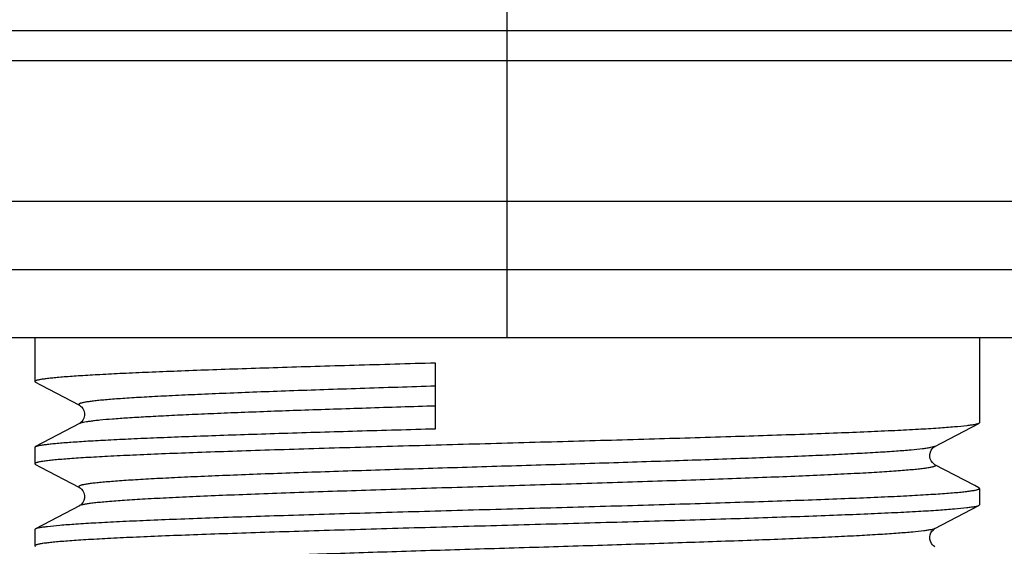
# Model space of a CAD drawing. Units: inches. Extents: x 0 to 44, y 0 to 34.
# Drawn here: x 23.5 to 24.3, y 6.5 to 6.9 of the extents above; entities that cross this region are included whole.
import ezdxf

# ---------------------------------------------------------------- set-up
doc = ezdxf.new("R2010")
doc.units = ezdxf.units.IN
doc.header["$LTSCALE"] = 2.42
doc.header["$MEASUREMENT"] = 0
doc.layers.get('0').update_dxf_attribs({"linetype": 'CONTINUOUS'})

msp = doc.modelspace()

# ---------------------------------------------------------------- linework, layer by layer
at = {"color": 9, "linetype": 'Continuous'}
for p, q in [((23.91216, 6.65943), (23.91216, 7.54743)), ((18.67807, 6.92589), (25.14624, 6.92589)), ((25.16216, 6.8994), (18.66216, 6.8994)), ((23.5414, 6.51378), (23.54095, 6.51357))]:
    msp.add_line(p, q, dxfattribs=at)
at = {"color": 7, "linetype": 'Continuous'}
for p, q in [((25.18216, 6.77743), (18.64216, 6.77743)), ((18.64113, 6.71843), (25.18319, 6.71843)), ((18.78716, 6.65943), (25.03716, 6.65943)), ((23.50216, 6.65943), (23.50216, 6.62124)), ((24.32216, 6.65943), (24.32216, 6.58561)), ((23.84992, 6.5804), (23.84992, 6.63733)), ((23.50216, 6.62124), (23.50274, 6.62064)), ((23.50274, 6.62064), (23.50707, 6.61838)), ((23.50707, 6.61838), (23.54095, 6.60071)), ((23.5409, 6.60074), (23.54095, 6.60071)), ((23.54095, 6.58483), (23.50272, 6.5649)), ((23.54095, 6.58483), (23.54087, 6.58479)), ((24.28336, 6.56508), (24.32158, 6.58501)), ((24.32216, 6.58561), (24.32158, 6.58501)), ((23.50216, 6.56431), (23.50272, 6.56491)), ((23.50216, 6.56431), (23.50216, 6.54998)), ((24.28329, 6.56504), (24.28344, 6.56512)), ((24.28343, 6.56512), (24.28336, 6.56508)), ((23.50216, 6.54998), (23.50273, 6.54938)), ((23.50273, 6.54938), (23.50707, 6.54712)), ((23.50707, 6.54712), (23.54095, 6.52945)), ((24.31807, 6.53111), (24.28337, 6.5492)), ((24.28337, 6.5492), (24.28343, 6.54917)), ((23.54088, 6.52949), (23.54095, 6.52945)), ((24.32159, 6.52927), (24.31807, 6.53111)), ((24.32216, 6.52868), (24.32159, 6.52928)), ((24.32216, 6.52868), (24.32216, 6.51435)), ((23.54095, 6.51357), (23.50272, 6.49364)), ((23.54095, 6.51357), (23.54088, 6.51353)), ((24.28337, 6.49382), (24.32158, 6.51375)), ((24.32216, 6.51435), (24.32158, 6.51375)), ((23.50216, 6.49305), (23.50272, 6.49365)), ((23.50216, 6.49305), (23.50216, 6.47872)), ((24.28314, 6.49369), (24.28343, 6.49386)), ((24.28343, 6.49386), (24.28337, 6.49382)), ((23.50216, 6.47872), (23.50273, 6.47812))]:
    msp.add_line(p, q, dxfattribs=at)
for points in [[(23.54089, 6.60074), (23.54126, 6.60052), (23.54191, 6.60006), (23.54278, 6.59926), (23.54383, 6.59792), (23.54478, 6.59608), (23.54532, 6.59401), (23.54535, 6.59178), (23.5448, 6.58953), (23.54389, 6.58771), (23.54291, 6.58643), (23.54198, 6.58554), (23.5412, 6.58498), (23.54087, 6.58479)], [(24.28343, 6.54917), (24.28281, 6.54955), (24.28206, 6.55014), (24.28118, 6.55105), (24.2802, 6.55244), (24.27938, 6.55426), (24.27895, 6.55621), (24.27896, 6.55815), (24.27939, 6.56005), (24.28011, 6.56168), (24.28098, 6.56299), (24.28192, 6.564), (24.28275, 6.56469), (24.28329, 6.56504)], [(23.54087, 6.52949), (23.5411, 6.52936), (23.5418, 6.52888), (23.54284, 6.52793), (23.54393, 6.5265), (23.54482, 6.52471), (23.54535, 6.52255), (23.5453, 6.52017), (23.54472, 6.51805), (23.54382, 6.51634), (23.54276, 6.51501), (23.54177, 6.51412), (23.54109, 6.51366), (23.54088, 6.51353)], [(24.28343, 6.47791), (24.28289, 6.47824), (24.28218, 6.47878), (24.28131, 6.47964), (24.28032, 6.48098), (24.27947, 6.48276), (24.27899, 6.48467), (24.27893, 6.48658), (24.27929, 6.48847), (24.27995, 6.49011), (24.28079, 6.49147), (24.28171, 6.49255), (24.28257, 6.49329), (24.28314, 6.49369)]]:
    msp.add_lwpolyline(points, dxfattribs=at)
at = {"color": 9, "linetype": 'Continuous'}
msp.add_arc((23.5428, 6.58128), 0.004, 115.08623, 117.48947, dxfattribs=at)
at = {"color": 7, "linetype": 'Continuous'}
for points, knots in [([(23.84992, 6.63733), (23.82642, 6.63667), (23.79164, 6.63568), (23.74603, 6.63433), (23.7136, 6.63333), (23.68273, 6.63233), (23.65366, 6.63133), (23.62663, 6.63033), (23.60183, 6.62933), (23.57947, 6.62834), (23.55972, 6.62735), (23.54275, 6.62636), (23.53039, 6.6255), (23.52199, 6.62479), (23.51683, 6.62429), (23.51244, 6.6238), (23.50928, 6.62337), (23.50715, 6.62302), (23.50584, 6.62277), (23.50473, 6.62252), (23.50383, 6.62228), (23.50311, 6.62202), (23.50254, 6.62177), (23.50216, 6.62145), (23.50216, 6.62124)], [0, 0, 0, 0, 0.202316, 0.299421, 0.392738, 0.481569, 0.565233, 0.643067, 0.714445, 0.778823, 0.835687, 0.884609, 0.9252, 0.942273, 0.957159, 0.96983, 0.980259, 0.98463, 0.98844, 0.99169, 0.994384, 0.99653, 0.998145, 1, 1, 1, 1]), ([(24.31817, 6.58402), (24.31713, 6.58382), (24.31476, 6.58343), (24.30884, 6.58266), (24.29927, 6.58176), (24.28526, 6.58072), (24.26796, 6.57968), (24.24754, 6.57863), (24.22417, 6.57758), (24.19805, 6.57653), (24.15843, 6.57507), (24.10395, 6.57328), (24.03401, 6.5712), (23.95979, 6.56911), (23.8839, 6.56702), (23.82081, 6.56526), (23.77151, 6.56383), (23.73617, 6.56277), (23.70238, 6.56171), (23.67043, 6.56065), (23.64061, 6.5596), (23.61318, 6.55854), (23.58838, 6.55749), (23.56642, 6.55644), (23.55, 6.55553), (23.53843, 6.55479), (23.53097, 6.55427), (23.52434, 6.55374), (23.51857, 6.55321), (23.51367, 6.55269), (23.51013, 6.55223), (23.50774, 6.55186), (23.50628, 6.5516), (23.50504, 6.55134), (23.50403, 6.55107), (23.50323, 6.55082), (23.50266, 6.55056), (23.50228, 6.55031), (23.50216, 6.55008), (23.50216, 6.54998)], [0, 0, 0, 0, 0.003873, 0.00882, 0.021904, 0.039145, 0.060408, 0.085501, 0.114211, 0.146283, 0.181438, 0.259741, 0.346373, 0.438298, 0.532296, 0.625063, 0.669963, 0.713347, 0.754833, 0.794057, 0.830676, 0.864362, 0.894827, 0.921799, 0.945048, 0.955211, 0.964368, 0.972501, 0.979595, 0.985635, 0.990608, 0.992691, 0.994506, 0.996054, 0.997335, 0.998354, 0.999117, 0.999645, 1, 1, 1, 1]), ([(23.50273, 6.56491), (23.50291, 6.565), (23.50333, 6.56518), (23.50444, 6.56553), (23.50629, 6.56594), (23.50907, 6.56642), (23.51258, 6.56689), (23.51682, 6.56737), (23.5239, 6.56805), (23.5345, 6.56888), (23.54927, 6.56983), (23.56668, 6.57078), (23.5866, 6.57174), (23.60889, 6.5727), (23.63339, 6.57366), (23.65993, 6.57462), (23.68829, 6.57558), (23.72918, 6.5769), (23.78324, 6.57852), (23.82727, 6.57976), (23.84992, 6.5804)], [0, 0, 0, 0, 0.001739, 0.003979, 0.010001, 0.018105, 0.0283, 0.040575, 0.054909, 0.089653, 0.132309, 0.182563, 0.240059, 0.304385, 0.37507, 0.451612, 0.533435, 0.619945, 0.804559, 1, 1, 1, 1]), ([(24.32158, 6.585), (24.32139, 6.58491), (24.32096, 6.58473), (24.31983, 6.58437), (24.31887, 6.58416), (24.31817, 6.58402)], [0, 0, 0, 0, 0.173692, 0.397591, 1, 1, 1, 1]), ([(23.50612, 6.49463), (23.50716, 6.49483), (23.50952, 6.49523), (23.51543, 6.49599), (23.52499, 6.4969), (23.53899, 6.49793), (23.55628, 6.49897), (23.57669, 6.50002), (23.60005, 6.50107), (23.62616, 6.50213), (23.66578, 6.50359), (23.72026, 6.50538), (23.7902, 6.50746), (23.86443, 6.50955), (23.94033, 6.51164), (24.00343, 6.5134), (24.05274, 6.51483), (24.08809, 6.51589), (24.12188, 6.51695), (24.15384, 6.518), (24.18366, 6.51906), (24.2111, 6.52012), (24.23591, 6.52117), (24.25787, 6.52222), (24.2743, 6.52313), (24.28588, 6.52387), (24.29334, 6.52439), (24.29996, 6.52492), (24.30574, 6.52545), (24.31064, 6.52597), (24.31418, 6.52643), (24.31657, 6.5268), (24.31803, 6.52707), (24.31927, 6.52733), (24.32029, 6.52759), (24.32108, 6.52785), (24.32166, 6.52811), (24.32203, 6.52836), (24.32216, 6.52859), (24.32216, 6.52868)], [0, 0, 0, 0, 0.003864, 0.008803, 0.021869, 0.039095, 0.060344, 0.085424, 0.114124, 0.146187, 0.181337, 0.259634, 0.346268, 0.4382, 0.532206, 0.624987, 0.669896, 0.713289, 0.754784, 0.794015, 0.830641, 0.864334, 0.894807, 0.921785, 0.94504, 0.955206, 0.964365, 0.972499, 0.979595, 0.985636, 0.99061, 0.992695, 0.994511, 0.996059, 0.997341, 0.99836, 0.999123, 0.999649, 1, 1, 1, 1]), ([(24.31818, 6.51277), (24.31715, 6.51256), (24.31478, 6.51217), (24.30886, 6.51141), (24.2993, 6.5105), (24.28529, 6.50947), (24.26801, 6.50843), (24.24759, 6.50738), (24.22422, 6.50633), (24.19811, 6.50527), (24.1585, 6.50381), (24.10402, 6.50202), (24.03407, 6.49994), (23.95985, 6.49785), (23.88395, 6.49576), (23.82086, 6.494), (23.77155, 6.49257), (23.7362, 6.49151), (23.70241, 6.49045), (23.67046, 6.4894), (23.64064, 6.48834), (23.6132, 6.48728), (23.5884, 6.48623), (23.56644, 6.48518), (23.55001, 6.48427), (23.53843, 6.48353), (23.53097, 6.48301), (23.52435, 6.48248), (23.51858, 6.48195), (23.51367, 6.48143), (23.51013, 6.48097), (23.50774, 6.4806), (23.50628, 6.48034), (23.50504, 6.48008), (23.50403, 6.47981), (23.50323, 6.47956), (23.50266, 6.4793), (23.50228, 6.47905), (23.50216, 6.47882), (23.50216, 6.47872)], [0, 0, 0, 0, 0.003868, 0.00881, 0.021883, 0.039115, 0.06037, 0.085454, 0.114157, 0.146223, 0.181375, 0.259674, 0.346304, 0.438233, 0.532237, 0.625014, 0.66992, 0.71331, 0.754801, 0.794029, 0.830651, 0.864341, 0.89481, 0.921786, 0.945039, 0.955204, 0.964362, 0.972497, 0.979592, 0.985633, 0.990607, 0.992691, 0.994506, 0.996054, 0.997335, 0.998354, 0.999118, 0.999645, 1, 1, 1, 1]), ([(24.32158, 6.51375), (24.3214, 6.51365), (24.32096, 6.51347), (24.31983, 6.51311), (24.31888, 6.51291), (24.31818, 6.51277)], [0, 0, 0, 0, 0.173644, 0.397526, 1, 1, 1, 1]), ([(23.50273, 6.49365), (23.50291, 6.49374), (23.50334, 6.49392), (23.50447, 6.49428), (23.50543, 6.49449), (23.50612, 6.49463)], [0, 0, 0, 0, 0.173256, 0.397021, 1, 1, 1, 1])]:
    msp.add_open_spline(points, degree=3, knots=knots, dxfattribs=at)
at = {"color": 9, "linetype": 'Continuous'}
for points, knots in [([(23.84991, 6.61729), (23.8281, 6.61661), (23.79586, 6.6156), (23.75365, 6.61421), (23.72379, 6.61318), (23.6955, 6.61215), (23.669, 6.61112), (23.64452, 6.6101), (23.62226, 6.60907), (23.6052, 6.60819), (23.5928, 6.60748), (23.58447, 6.60697), (23.57683, 6.60645), (23.56987, 6.60594), (23.56363, 6.60543), (23.55812, 6.60492), (23.55335, 6.60441), (23.54933, 6.6039), (23.54644, 6.60345), (23.54452, 6.60309), (23.54335, 6.60283), (23.54238, 6.60258), (23.54159, 6.60233), (23.54099, 6.60207), (23.54058, 6.60183), (23.54035, 6.60159), (23.5403, 6.60139), (23.54033, 6.6012), (23.54054, 6.60095), (23.54076, 6.60082), (23.54089, 6.60074)], [0, 0, 0, 0, 0.210274, 0.31074, 0.406936, 0.498098, 0.583504, 0.66243, 0.73416, 0.798119, 0.827041, 0.853847, 0.878482, 0.90089, 0.921013, 0.938798, 0.954213, 0.967246, 0.977888, 0.982312, 0.986139, 0.989372, 0.992018, 0.994088, 0.995612, 0.996673, 0.997099, 0.997518, 0.998533, 1, 1, 1, 1]), ([(23.84991, 6.60008), (23.82986, 6.59946), (23.79089, 6.59824), (23.73468, 6.59637), (23.69067, 6.59477), (23.65832, 6.59348), (23.63661, 6.59254), (23.61683, 6.59159), (23.59911, 6.59066), (23.58358, 6.58972), (23.57033, 6.58879), (23.56078, 6.58798), (23.55436, 6.58731), (23.55048, 6.58684), (23.54723, 6.58638), (23.54461, 6.58591), (23.54263, 6.58546), (23.54153, 6.5851), (23.5411, 6.5849)], [0, 0, 0, 0, 0.19456, 0.378076, 0.545411, 0.621584, 0.692011, 0.756156, 0.813616, 0.864039, 0.907072, 0.942366, 0.957019, 0.969656, 0.980271, 0.988859, 0.995426, 1, 1, 1, 1]), ([(24.27267, 6.56294), (24.26938, 6.56253), (24.26179, 6.56177), (24.24895, 6.56075), (24.23324, 6.55973), (24.2148, 6.5587), (24.19379, 6.55766), (24.16119, 6.55622), (24.11552, 6.55446), (24.05593, 6.55241), (23.99147, 6.55036), (23.92433, 6.5483), (23.86771, 6.54658), (23.82279, 6.54519), (23.79005, 6.54415), (23.75834, 6.54311), (23.72795, 6.54207), (23.69911, 6.54103), (23.67208, 6.53999), (23.64709, 6.53895), (23.62435, 6.53792), (23.6069, 6.53703), (23.59421, 6.53631), (23.58569, 6.53579), (23.57786, 6.53527), (23.57073, 6.53475), (23.56434, 6.53423), (23.55868, 6.53371), (23.55378, 6.5332), (23.54964, 6.53268), (23.54668, 6.53223), (23.54469, 6.53186), (23.54349, 6.53161), (23.54248, 6.53135), (23.54166, 6.53109), (23.54104, 6.53084), (23.5406, 6.53059), (23.54036, 6.53035), (23.5403, 6.53015), (23.54032, 6.52995), (23.54052, 6.5297), (23.54074, 6.52957), (23.54087, 6.52949)], [0, 0, 0, 0, 0.013553, 0.031133, 0.052634, 0.077857, 0.106563, 0.138518, 0.211146, 0.29324, 0.382042, 0.47455, 0.567612, 0.613373, 0.658105, 0.701422, 0.742942, 0.78233, 0.819264, 0.853425, 0.884498, 0.912228, 0.924775, 0.936409, 0.947106, 0.95684, 0.965586, 0.973319, 0.980028, 0.985706, 0.99035, 0.992284, 0.993958, 0.995375, 0.996537, 0.997448, 0.998121, 0.998588, 0.998773, 0.998952, 0.999379, 1, 1, 1, 1]), ([(24.28337, 6.56509), (24.28317, 6.56498), (24.2827, 6.56479), (24.28146, 6.5644), (24.2794, 6.56394), (24.27631, 6.56342), (24.27397, 6.56311), (24.27267, 6.56294)], [0, 0, 0, 0, 0.061532, 0.14087, 0.354097, 0.640564, 1, 1, 1, 1]), ([(24.28343, 6.54917), (24.28357, 6.54909), (24.2838, 6.54895), (24.284, 6.54868), (24.28401, 6.54847), (24.28395, 6.54832), (24.28383, 6.54818), (24.28358, 6.54798), (24.28312, 6.54774), (24.2824, 6.54747), (24.28145, 6.5472), (24.28029, 6.54693), (24.27892, 6.54666), (24.27732, 6.54638), (24.27551, 6.54611), (24.27267, 6.54572), (24.26858, 6.54525), (24.26305, 6.5447), (24.25669, 6.54416), (24.2495, 6.54361), (24.24151, 6.54306), (24.23274, 6.54251), (24.22319, 6.54196), (24.20902, 6.5412), (24.1896, 6.54026), (24.16435, 6.53916), (24.1367, 6.53807), (24.10692, 6.53697), (24.07529, 6.53587), (24.04212, 6.53477), (23.9957, 6.53329), (23.93625, 6.53146), (23.8648, 6.52929), (23.79514, 6.52712), (23.73943, 6.52527), (23.69772, 6.52377), (23.6693, 6.52267), (23.64319, 6.52157), (23.61964, 6.52048), (23.59887, 6.51939), (23.58106, 6.5183), (23.56817, 6.51736), (23.55947, 6.51658), (23.55419, 6.51604), (23.54977, 6.51549), (23.5462, 6.51495), (23.5435, 6.51442), (23.542, 6.51401), (23.5414, 6.51378)], [0, 0, 0, 0, 0.000645, 0.001083, 0.001268, 0.001467, 0.001702, 0.00199, 0.002751, 0.003783, 0.005097, 0.006696, 0.008583, 0.010756, 0.013216, 0.015961, 0.022301, 0.029767, 0.038345, 0.048022, 0.058784, 0.070602, 0.083442, 0.09727, 0.127751, 0.161768, 0.199031, 0.23917, 0.281786, 0.32648, 0.372847, 0.468801, 0.565981, 0.660733, 0.749449, 0.790477, 0.82878, 0.863983, 0.895725, 0.923725, 0.947745, 0.96755, 0.975799, 0.982918, 0.9889, 0.993741, 0.997438, 1, 1, 1, 1]), ([(24.27371, 6.49182), (24.27053, 6.4914), (24.26315, 6.49063), (24.25061, 6.48961), (24.23516, 6.48858), (24.21695, 6.48755), (24.19614, 6.48651), (24.16371, 6.48506), (24.11816, 6.48329), (24.05861, 6.48124), (23.99407, 6.47918), (23.92672, 6.47712), (23.86989, 6.47539), (23.82475, 6.47399), (23.79183, 6.47294), (23.75994, 6.4719), (23.72935, 6.47085), (23.70033, 6.46981), (23.67311, 6.46877), (23.64794, 6.46773), (23.62504, 6.46669), (23.60746, 6.4658), (23.59467, 6.46507), (23.58608, 6.46455), (23.57818, 6.46403), (23.571, 6.46351), (23.56455, 6.46299), (23.55885, 6.46247), (23.55391, 6.46195), (23.54974, 6.46143), (23.54674, 6.46098), (23.54474, 6.46061), (23.54352, 6.46035), (23.5425, 6.4601), (23.54168, 6.45984), (23.54105, 6.45958), (23.54061, 6.45933), (23.54036, 6.45909), (23.5403, 6.45889), (23.54032, 6.45869), (23.54052, 6.45844), (23.54074, 6.45831), (23.54087, 6.45823)], [0, 0, 0, 0, 0.013077, 0.030222, 0.051333, 0.076211, 0.10462, 0.136325, 0.208602, 0.290528, 0.379334, 0.471991, 0.565319, 0.611246, 0.656161, 0.69967, 0.74139, 0.780982, 0.818119, 0.852475, 0.88373, 0.911632, 0.92426, 0.935971, 0.946738, 0.956536, 0.965339, 0.973124, 0.979879, 0.985599, 0.990278, 0.992227, 0.993915, 0.995344, 0.996515, 0.997434, 0.998113, 0.998583, 0.998769, 0.998948, 0.999377, 1, 1, 1, 1]), ([(24.28337, 6.49383), (24.28295, 6.49361), (24.28182, 6.49323), (24.27976, 6.49275), (24.27697, 6.49227), (24.27487, 6.49197), (24.27371, 6.49182)], [0, 0, 0, 0, 0.14372, 0.357898, 0.64337, 1, 1, 1, 1])]:
    msp.add_open_spline(points, degree=3, knots=knots, dxfattribs=at)

doc.saveas('drawing.dxf')
